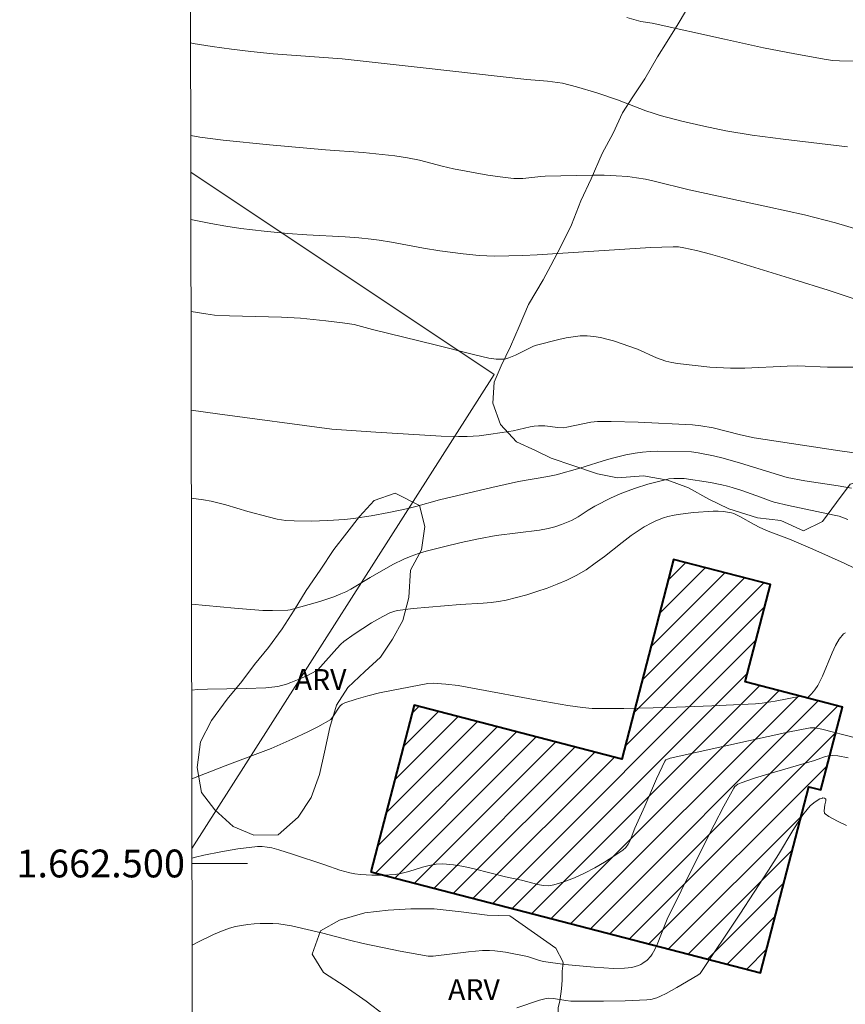
# Model space of a CAD drawing. Units: metres. Extents: x 281199 to 281714, y 1662146 to 1662710.
# Drawn here: x 281203 to 281262, y 1662490 to 1662561 of the extents above; entities that cross this region are included whole.
import ezdxf
from ezdxf.enums import TextEntityAlignment as Align

# ---------------------------------------------------------------- set-up
doc = ezdxf.new("R2010")
doc.units = ezdxf.units.M
doc.header["$MEASUREMENT"] = 0
for name, color, linetype, lineweight in [('Articulacao', 7, 'Continuous', 18), ('Cerca', 8, 'Cerca', 20), ('Coordenadas', 7, 'Continuous', 9), ('Edificacoes_Notaveis_Hatch', 8, 'Continuous', 9), ('Escola_Publica_Privada', 7, 'Continuous', 40), ('Malha_Coordenadas', 7, 'Continuous', 15)]:
    doc.layers.add(name, color=color, linetype=linetype, lineweight=lineweight)
for name, color, linetype, lineweight, true_color in [('Curvas_Intermediarias', 7, 'Continuous', 9, 0x783c14), ('Curvas_Mestras', 7, 'Continuous', 20, 0x783c14), ('Topon_Vegetacao', 7, 'Continuous', 9, 0x00ff33), ('Vegetacao', 7, 'Orla8', 9, 0x00ff33)]:
    doc.layers.add(name, color=color, linetype=linetype, lineweight=lineweight, true_color=true_color)
doc.styles.add('Arial', font='arial.ttf', dxfattribs={"height": 1.5})
doc.styles.get("Standard").update_dxf_attribs({"font": 'arial.ttf'})
doc.linetypes.add('Cerca', pattern='A,10,0,["X",Standard,S=1,R=0,X=0,Y=-0.5],0.1', length=10.1)
doc.linetypes.add('Orla8', pattern='A,6,-0.5,["V",Standard,S=1,R=0,X=-0.5,Y=-1],-0.5,6,-0.5,["V",Standard,S=1,R=0,X=-0.5,Y=-1],-0.5', length=14)

msp = doc.modelspace()

# ---------------------------------------------------------------- hatches: boundary and pattern name
at = {"layer": 'Edificacoes_Notaveis_Hatch'}
h = msp.add_hatch(dxfattribs=at)
h.set_pattern_fill('ANSI31', color=256, scale=10)
h.paths.add_polyline_path([(281227.773, 1662499.398), (281230.875, 1662511.369), (281245.803, 1662507.501), (281249.518, 1662521.838), (281256.47, 1662520.037), (281254.66, 1662513.052), (281261.644, 1662511.242), (281260.1, 1662505.285), (281259.223, 1662505.512), (281255.76, 1662492.146)])

# ---------------------------------------------------------------- linework, layer by layer
at = {"layer": 'Articulacao', "flags": 128}
msp.add_lwpolyline([(281697.161, 1662151.438), (281215.506, 1662150.625), (281214.559, 1662704.899), (281696.238, 1662705.712), (281697.185, 1662151.438)], dxfattribs=at)
at = {"layer": 'Cerca', "flags": 128}
msp.add_lwpolyline([(281214.907, 1662501.072), (281236.625, 1662535.138), (281214.824, 1662549.677)], dxfattribs=at)
at = {"layer": 'Curvas_Intermediarias', "flags": 128}
for points, elevation in [([(281246.164, 1662560.789), (281247.166, 1662560.499), (281247.98, 1662560.36), (281253.162, 1662559.21), (281255.983, 1662558.608), (281258.223, 1662558.157), (281260.471, 1662557.756), (281260.945, 1662557.695), (281261.423, 1662557.662), (281262.717, 1662557.642)], 39), ([(281262.009, 1662551.489), (281257.381, 1662552.029), (281255.163, 1662552.329), (281253.265, 1662552.644), (281251.684, 1662552.961), (281250.113, 1662553.326), (281248.556, 1662553.737), (281248.036, 1662553.897), (281247.522, 1662554.077), (281245.486, 1662554.869), (281243.999, 1662555.367), (281242.529, 1662555.808), (281241.538, 1662556.048), (281241.177, 1662556.114), (281240.445, 1662556.197), (281238.97, 1662556.313), (281231.516, 1662557.163), (281225.699, 1662557.806), (281220.746, 1662558.177), (281219.129, 1662558.332), (281217.748, 1662558.496), (281216.369, 1662558.686), (281214.998, 1662558.912), (281214.808, 1662558.949)], 38), ([(281262.928, 1662545.489), (281261.146, 1662546.019), (281258.908, 1662546.595), (281256.279, 1662547.182), (281250.634, 1662548.395), (281248.118, 1662549.016), (281247.488, 1662549.155), (281246.854, 1662549.269), (281246.217, 1662549.35), (281245.377, 1662549.41), (281244.533, 1662549.439), (281243.686, 1662549.444), (281240.293, 1662549.367), (281239.97, 1662549.352), (281238.676, 1662549.219), (281238.353, 1662549.206), (281238.032, 1662549.218), (281237.412, 1662549.279), (281236.172, 1662549.454), (281233.704, 1662549.911), (281232.886, 1662550.1), (281231.258, 1662550.526), (281230.395, 1662550.691), (281229.486, 1662550.828), (281228.572, 1662550.941), (281227.208, 1662551.081), (281224.51, 1662551.267), (281220.472, 1662551.621), (281217.16, 1662551.964), (281215.468, 1662552.191), (281214.82, 1662552.312)], 37), ([(281262.987, 1662540.41), (281260.632, 1662541.188), (281258.165, 1662541.962), (281253.171, 1662543.484), (281252.17, 1662543.771), (281251.161, 1662544.03), (281250.258, 1662544.231), (281249.877, 1662544.291), (281249.495, 1662544.311), (281247.857, 1662544.252), (281239.703, 1662543.737), (281238.691, 1662543.685), (281237.678, 1662543.65), (281236.667, 1662543.638), (281236.101, 1662543.65), (281235.535, 1662543.681), (281234.404, 1662543.789), (281232.714, 1662544.011), (281231.554, 1662544.202), (281229.243, 1662544.648), (281228.37, 1662544.789), (281227.782, 1662544.862), (281226.898, 1662544.944), (281225.915, 1662545.014), (281223.162, 1662545.164), (281221.787, 1662545.26), (281220.105, 1662545.42), (281218.428, 1662545.623), (281217.336, 1662545.786), (281216.271, 1662545.977), (281214.83, 1662546.255)], 36), ([(281263.365, 1662529.377), (281261.452, 1662529.651), (281255.297, 1662530.58), (281254.333, 1662530.784), (281252.361, 1662531.29), (281251.482, 1662531.448), (281250.871, 1662531.517), (281246.974, 1662531.707), (281245.026, 1662531.753), (281244.054, 1662531.755), (281243.575, 1662531.711), (281241.845, 1662531.346), (281241.572, 1662531.308), (281241.204, 1662531.311), (281240.274, 1662531.436), (281240.042, 1662531.453), (281239.811, 1662531.449), (281239.505, 1662531.415), (281239.2, 1662531.362), (281237.981, 1662531.085), (281237.674, 1662531.031), (281236.393, 1662530.836), (281235.536, 1662530.731), (281234.678, 1662530.675), (281234.06, 1662530.669), (281232.823, 1662530.701), (281228.127, 1662530.976), (281224.948, 1662531.214), (281216.754, 1662532.3), (281214.853, 1662532.575)], 34), ([(281214.864, 1662526.24), (281215.749, 1662526.131), (281216.283, 1662526.031), (281217.339, 1662525.76), (281218.915, 1662525.292), (281220.389, 1662524.893), (281221.022, 1662524.74), (281221.342, 1662524.685), (281221.663, 1662524.651), (281222.261, 1662524.618), (281223.465, 1662524.597), (281224.671, 1662524.631), (281225.872, 1662524.72), (281226.511, 1662524.791), (281227.787, 1662524.985), (281229.057, 1662525.224), (281230.322, 1662525.483), (281231.004, 1662525.649), (281232.696, 1662526.127), (281236.446, 1662527.023), (281238.371, 1662527.44), (281240.481, 1662527.795), (281241.078, 1662527.917), (281242.784, 1662528.412), (281244.759, 1662529.017), (281245.42, 1662529.2), (281246.084, 1662529.36), (281246.754, 1662529.489), (281247.288, 1662529.558), (281247.828, 1662529.597), (281248.371, 1662529.614), (281250.797, 1662529.577), (281251.288, 1662529.502), (281252.371, 1662529.29), (281253.085, 1662529.116), (281254.313, 1662528.761), (281257.67, 1662527.724), (281258.942, 1662527.486), (281261.337, 1662527.14), (281262.286, 1662526.962)], 33), ([(281214.877, 1662518.64), (281217.977, 1662518.343), (281220.006, 1662518.177), (281220.707, 1662518.165), (281221.801, 1662518.201), (281221.959, 1662518.22), (281224.086, 1662518.826), (281225.108, 1662519.165), (281225.607, 1662519.361), (281225.971, 1662519.527), (281226.326, 1662519.713), (281227.708, 1662520.55), (281229.341, 1662521.487), (281230.127, 1662521.867), (281230.653, 1662522.081), (281231.188, 1662522.272), (281231.73, 1662522.435), (281232.982, 1662522.76), (281234.241, 1662523.058), (281235.508, 1662523.327), (281236.762, 1662523.553), (281239.883, 1662523.955), (281240.5, 1662524.065), (281240.99, 1662524.186), (281241.472, 1662524.346), (281242.169, 1662524.645), (281242.663, 1662524.916), (281243.377, 1662525.378), (281243.864, 1662525.668), (281245.022, 1662526.268), (281245.616, 1662526.536), (281245.918, 1662526.656), (281246.788, 1662526.964), (281247.671, 1662527.243), (281249.008, 1662527.597), (281249.178, 1662527.629), (281249.526, 1662527.659), (281250.27, 1662527.663), (281252.16, 1662527.359), (281252.976, 1662527.203), (281253.381, 1662527.109), (281253.727, 1662527.016), (281254.411, 1662526.8), (281255.768, 1662526.323), (281256.455, 1662526.046), (281256.737, 1662525.957), (281257.761, 1662525.72), (281261.062, 1662525.035), (281261.419, 1662524.946), (281262.038, 1662524.711)], 32), ([(281263.905, 1662520.557), (281261.766, 1662521.582), (281259.53, 1662522.572), (281257.845, 1662523.297), (281256.316, 1662523.882), (281255.714, 1662524.135), (281255.298, 1662524.348), (281254.281, 1662524.931), (281253.846, 1662525.138), (281253.664, 1662525.19), (281253.106, 1662525.284), (281252.728, 1662525.319), (281252.352, 1662525.318), (281250.944, 1662525.22), (281250.009, 1662525.107), (281249.548, 1662525.027), (281249.094, 1662524.926), (281248.801, 1662524.842), (281248.228, 1662524.619), (281247.948, 1662524.485), (281247.406, 1662524.183), (281246.476, 1662523.561), (281245.825, 1662523.069), (281244.541, 1662522.054), (281243.89, 1662521.564), (281243.221, 1662521.107), (281242.526, 1662520.701), (281241.846, 1662520.365), (281241.145, 1662520.06), (281240.428, 1662519.784), (281239.699, 1662519.535), (281238.963, 1662519.31), (281238.223, 1662519.105), (281237.484, 1662518.919), (281236.944, 1662518.811), (281236.397, 1662518.738), (281235.844, 1662518.69), (281234.172, 1662518.602), (281230.794, 1662518.323), (281229.679, 1662518.169), (281229.494, 1662518.128), (281229.134, 1662518.003), (281228.615, 1662517.747), (281227.812, 1662517.28), (281226.573, 1662516.47), (281225.821, 1662515.937), (281225.612, 1662515.758), (281225.31, 1662515.451), (281224.146, 1662514.126), (281223.949, 1662513.918), (281223.839, 1662513.83), (281223.2, 1662513.507), (281222.609, 1662513.234), (281222.008, 1662512.991), (281221.704, 1662512.885), (281221.073, 1662512.726), (281220.641, 1662512.661), (281220.207, 1662512.623), (281218.813, 1662512.573), (281216.019, 1662512.53), (281215.323, 1662512.492), (281214.888, 1662512.452)], 31), ([(281214.908, 1662500.377), (281215.156, 1662500.45), (281215.757, 1662500.602), (281216.978, 1662500.849), (281218.21, 1662501.041), (281219.614, 1662501.214), (281219.96, 1662501.217), (281220.305, 1662501.183), (281220.643, 1662501.116), (281221.142, 1662500.981), (281222.133, 1662500.675), (281224.462, 1662499.904), (281225.525, 1662499.531), (281226.241, 1662499.328), (281226.603, 1662499.259), (281227.013, 1662499.207), (281227.843, 1662499.15), (281228.679, 1662499.154), (281229.507, 1662499.217), (281230.001, 1662499.301), (281230.492, 1662499.429), (281231.471, 1662499.729), (281231.959, 1662499.857), (281232.448, 1662499.943), (281232.938, 1662499.964), (281233.689, 1662499.902), (281234.439, 1662499.781), (281235.19, 1662499.619), (281237.445, 1662499.053), (281238.586, 1662498.803), (281239.765, 1662498.48), (281240.153, 1662498.415), (281240.532, 1662498.402), (281240.901, 1662498.458), (281241.64, 1662498.688), (281242.383, 1662498.973), (281243.122, 1662499.307), (281243.848, 1662499.68), (281244.553, 1662500.087), (281245.23, 1662500.517), (281245.869, 1662500.964), (281246.08, 1662501.159), (281246.252, 1662501.396), (281246.394, 1662501.663), (281246.741, 1662502.54), (281247.442, 1662504.121), (281248.284, 1662506.084), (281248.884, 1662507.356), (281248.963, 1662507.445), (281249.077, 1662507.503), (281249.266, 1662507.556), (281253.493, 1662508.512), (281257.731, 1662509.428), (281259.316, 1662509.75), (281259.664, 1662509.743), (281260.156, 1662509.642), (281262.588, 1662509.034)], 29), ([(281214.919, 1662494.133), (281215.334, 1662494.348), (281216.461, 1662494.898), (281217.035, 1662495.138), (281217.618, 1662495.343), (281218.043, 1662495.462), (281218.479, 1662495.555), (281218.923, 1662495.625), (281219.371, 1662495.672), (281219.821, 1662495.699), (281220.711, 1662495.698), (281221.16, 1662495.663), (281221.608, 1662495.601), (281222.056, 1662495.517), (281224.32, 1662494.987), (281226.237, 1662494.49), (281227.2, 1662494.26), (281229.866, 1662493.699), (281231.872, 1662493.347), (281231.997, 1662493.336), (281232.249, 1662493.348), (281234.775, 1662493.658), (281235.28, 1662493.708), (281235.785, 1662493.74), (281236.289, 1662493.748), (281236.672, 1662493.729), (281237.437, 1662493.629), (281239.015, 1662493.323), (281239.884, 1662493.024), (281240.165, 1662492.949), (281241.7, 1662492.753), (281243.796, 1662492.544), (281245.192, 1662492.461), (281245.982, 1662492.471), (281246.503, 1662492.537), (281246.754, 1662492.594), (281246.993, 1662492.67), (281247.156, 1662492.741), (281247.316, 1662492.831), (281247.615, 1662493.06), (281247.869, 1662493.335), (281247.972, 1662493.483), (281248.16, 1662493.817), (281248.323, 1662494.168), (281248.898, 1662495.634), (281249.06, 1662495.991), (281251.057, 1662500.073), (281252.418, 1662502.777), (281253.12, 1662504.109), (281253.841, 1662505.422), (281253.915, 1662505.526), (281254.009, 1662505.614), (281254.119, 1662505.688), (281254.366, 1662505.805), (281255.328, 1662506.129), (281256.758, 1662506.563), (281259.634, 1662507.398), (281260.357, 1662507.657), (281260.651, 1662507.727), (281260.915, 1662507.75), (281261.318, 1662507.732), (281262.058, 1662507.585)], 28), ([(281238.263, 1662489.62), (281239.876, 1662490.179), (281240.365, 1662490.312), (281240.533, 1662490.32), (281240.874, 1662490.289), (281241.779, 1662490.147), (281242.142, 1662490.118), (281244.477, 1662490.108), (281246.034, 1662490.135), (281247.585, 1662490.199), (281247.879, 1662490.235), (281248.309, 1662490.355), (281248.582, 1662490.47), (281248.973, 1662490.665), (281249.744, 1662491.083), (281251.261, 1662491.971), (281251.42, 1662492.104), (281254.268, 1662496.355), (281256.338, 1662499.513), (281257.044, 1662500.648), (281258.079, 1662502.365), (281258.796, 1662503.489), (281259.103, 1662503.888), (281259.334, 1662504.132), (281259.579, 1662504.358), (281259.832, 1662504.537), (281260.017, 1662504.633), (281260.202, 1662504.703), (281260.239, 1662504.71), (281260.366, 1662504.691), (281260.431, 1662504.652), (281260.446, 1662504.626), (281260.45, 1662504.503), (281260.382, 1662504.207), (281260.332, 1662503.773), (281260.36, 1662503.618), (281260.406, 1662503.563), (281260.676, 1662503.376), (281261.279, 1662503.035), (281261.931, 1662502.734)], 27)]:
    msp.add_lwpolyline(points, dxfattribs=dict(at, elevation=elevation))
at = {"layer": 'Curvas_Mestras', "flags": 128}
for points, elevation in [([(281262.846, 1662535.648), (281260.576, 1662535.658), (281258.445, 1662535.757), (281257.679, 1662535.737), (281254.629, 1662535.594), (281253.61, 1662535.577), (281252.126, 1662535.662), (281249.803, 1662535.923), (281249.382, 1662535.996), (281248.967, 1662536.091), (281248.617, 1662536.199), (281248.275, 1662536.334), (281246.926, 1662536.949), (281245.192, 1662537.537), (281244.724, 1662537.675), (281244.255, 1662537.79), (281243.784, 1662537.871), (281243.314, 1662537.91), (281242.808, 1662537.899), (281242.299, 1662537.845), (281241.789, 1662537.758), (281241.279, 1662537.647), (281239.655, 1662537.249), (281239.454, 1662537.164), (281238.15, 1662536.52), (281237.688, 1662536.331), (281237.451, 1662536.264), (281237.286, 1662536.234), (281237.115, 1662536.22), (281236.767, 1662536.231), (281236.25, 1662536.309), (281235.144, 1662536.557), (281232.39, 1662537.271), (281227.876, 1662538.358), (281226.553, 1662538.719), (281225.728, 1662538.845), (281224.522, 1662538.997), (281222.705, 1662539.173), (281221.35, 1662539.254), (281217.598, 1662539.333), (281216.536, 1662539.396), (281215.913, 1662539.479), (281214.841, 1662539.657)], 35), ([(281214.899, 1662506.07), (281214.902, 1662506.071), (281217.293, 1662507.016), (281219.654, 1662507.898), (281220.591, 1662508.268), (281222.116, 1662508.923), (281223.244, 1662509.449), (281223.947, 1662509.813), (281224.88, 1662510.343), (281225.081, 1662510.597), (281225.432, 1662511.156), (281225.563, 1662511.32), (281225.712, 1662511.454), (281225.887, 1662511.547), (281226.699, 1662511.816), (281227.535, 1662512.047), (281228.391, 1662512.25), (281229.257, 1662512.432), (281231.863, 1662512.935), (281232.23, 1662512.963), (281233.161, 1662512.891), (281234.027, 1662512.786), (281235.34, 1662512.558), (281239.723, 1662511.737), (281241.919, 1662511.357), (281242.961, 1662511.209), (281243.661, 1662511.144), (281244.011, 1662511.128), (281245.938, 1662511.143), (281249.095, 1662511.207), (281252.251, 1662511.316), (281253.828, 1662511.39), (281255.402, 1662511.48), (281255.871, 1662511.521), (281256.803, 1662511.663), (281258.662, 1662512.01), (281258.793, 1662511.991), (281259.005, 1662511.929), (281259.131, 1662511.923), (281259.183, 1662511.947), (281259.31, 1662512.057), (281259.433, 1662512.183), (281259.663, 1662512.474), (281259.869, 1662512.791), (281260.219, 1662513.468), (281260.902, 1662515.14), (281261.142, 1662515.658), (281261.409, 1662516.116), (281261.717, 1662516.49), (281261.866, 1662516.566)], 30)]:
    msp.add_lwpolyline(points, dxfattribs=dict(at, elevation=elevation))
at = {"layer": 'Escola_Publica_Privada', "flags": 128}
msp.add_lwpolyline([(281227.773, 1662499.398), (281255.76, 1662492.146), (281259.223, 1662505.512), (281260.1, 1662505.285), (281261.644, 1662511.242), (281254.66, 1662513.052), (281256.47, 1662520.037), (281249.518, 1662521.838), (281245.803, 1662507.501), (281230.875, 1662511.369), (281227.773, 1662499.398)], close=True, dxfattribs=at)
at = {"layer": 'Malha_Coordenadas', "flags": 128}
msp.add_lwpolyline([(281214.909, 1662500), (281218.909, 1662500)], dxfattribs=at)
at = {"layer": 'Vegetacao', "flags": 128}
msp.add_lwpolyline([(281696.258, 1662693.291), (281695.857, 1662692.994), (281694.614, 1662692.098), (281693.243, 1662691.828), (281691.811, 1662691.355), (281689.257, 1662690.584), (281687.639, 1662689.89), (281686.023, 1662688.808), (281684.782, 1662687.719), (281683.668, 1662686.261), (281681.941, 1662682.905), (281681.389, 1662681.403), (281681.087, 1662679.809), (281681.034, 1662678.252), (281681.233, 1662676.476), (281681.492, 1662674.966), (281681.877, 1662673.282), (281682.074, 1662671.698), (281682.396, 1662670.005), (281682.281, 1662668.374), (281681.856, 1662666.633), (281681.178, 1662665.241), (281680.251, 1662663.682), (281679.325, 1662662.124), (281678.334, 1662660.942), (281677.219, 1662659.549), (281676.04, 1662658.533), (281674.796, 1662657.96), (281673.174, 1662657.91), (281672.672, 1662658.35), (281670.856, 1662659.304), (281670.04, 1662660.149), (281669.158, 1662661.436), (281667.963, 1662662.87), (281667.332, 1662664.066), (281666.2, 1662665.444), (281665.256, 1662666.722), (281664.748, 1662668.13), (281664.675, 1662669.796), (281664.787, 1662671.942), (281665.15, 1662673.803), (281665.514, 1662675.471), (281665.879, 1662677.01), (281665.493, 1662678.759), (281663.991, 1662679.436), (281662.31, 1662678.861), (281660.88, 1662678.066), (281659.95, 1662677.152), (281659.272, 1662675.696), (281658.968, 1662674.424), (281658.417, 1662672.793), (281657.363, 1662671.602), (281656.307, 1662670.863), (281654.563, 1662670.408), (281652.689, 1662670.578), (281651.253, 1662670.75), (281649.131, 1662670.818), (281647.51, 1662670.575), (281645.58, 1662669.962), (281643.719, 1662668.07), (281643.48, 1662666.421), (281643.616, 1662664.571), (281644, 1662663.08), (281644.509, 1662661.479), (281645.019, 1662659.813), (281645.216, 1662658.229), (281645.351, 1662656.508), (281645.548, 1662655.053), (281645.807, 1662653.544), (281646.066, 1662651.969), (281646.512, 1662650.488), (281647.145, 1662648.97), (281647.778, 1662647.645), (281648.101, 1662645.887), (281648.299, 1662644.046), (281648.247, 1662642.425), (281648.069, 1662640.979), (281648.452, 1662639.488), (281649.397, 1662638.081), (281650.959, 1662637.735), (281652.328, 1662638.457), (281653.506, 1662639.601), (281654.371, 1662640.957), (281655.236, 1662642.442), (281656.226, 1662643.752), (281658.335, 1662645.746), (281659.451, 1662646.946), (281660.442, 1662648.191), (281661.306, 1662649.741), (281662.358, 1662651.124), (281663.35, 1662652.177), (281664.907, 1662652.668), (281666.592, 1662652.663), (281667.782, 1662651.939), (281668.788, 1662650.67), (281669.546, 1662649.3), (281669.805, 1662647.726), (281670.003, 1662646.013), (281670.075, 1662644.476), (281669.958, 1662643.103), (281669.531, 1662641.62), (281669.043, 1662639.804), (281668.062, 1662637.012), (281667.324, 1662635.223), (281666.586, 1662633.564), (281665.286, 1662631.885), (281663.921, 1662630.583), (281662.806, 1662629.319), (281661.943, 1662627.576), (281661.579, 1662625.909), (281661.589, 1662624.233), (281661.85, 1662622.465), (281661.984, 1662620.937), (281662.431, 1662619.391), (281662.814, 1662617.9), (281663.199, 1662616.216), (281663.584, 1662614.531), (281663.844, 1662612.893), (281663.666, 1662611.382), (281662.989, 1662609.861), (281662.188, 1662608.321), (281659.958, 1662605.664), (281658.592, 1662604.491), (281657.102, 1662603.235), (281655.674, 1662602.053), (281654.313, 1662600.235), (281653.635, 1662598.843), (281653.021, 1662597.331), (281652.53, 1662595.903), (281652.042, 1662594.152), (281651.615, 1662592.539), (281651.063, 1662591.037), (281649.129, 1662591.005), (281647.13, 1662591.286), (281645.444, 1662591.484), (281643.945, 1662591.646), (281642.506, 1662592.334), (281640.815, 1662593.37), (281639.314, 1662593.855), (281637.567, 1662593.786), (281636.514, 1662592.531), (281635.901, 1662590.826), (281635.6, 1662588.974), (281635.549, 1662587.16), (281635.624, 1662585.107), (281636.072, 1662583.367), (281636.83, 1662581.803), (281637.525, 1662580.424), (281638.657, 1662579.045), (281639.973, 1662578.146), (281641.786, 1662577.579), (281643.226, 1662576.892), (281644.17, 1662575.679), (281644.989, 1662574.318), (281645.688, 1662572.293), (281646.072, 1662570.867), (281646.269, 1662569.155), (281645.841, 1662567.8), (281644.724, 1662566.793), (281643.294, 1662565.998), (281641.615, 1662565.036), (281640.183, 1662564.563), (281638.502, 1662563.924), (281636.759, 1662563.211), (281635.14, 1662562.645), (281633.583, 1662562.153), (281632.027, 1662561.468), (281630.662, 1662560.295), (281629.922, 1662558.894), (281629.432, 1662557.336), (281629.068, 1662555.668), (281628.953, 1662554.103), (281628.902, 1662552.353), (281628.911, 1662550.87), (281628.606, 1662549.663), (281628.054, 1662548.161), (281627.689, 1662546.622), (281627.385, 1662545.351), (281626.097, 1662541.802), (281625.609, 1662539.987), (281625.245, 1662538.319), (281624.757, 1662536.439), (281624.455, 1662534.845), (281624.154, 1662533.123), (281623.73, 1662531.059), (281623.428, 1662529.465), (281623.129, 1662527.291), (281622.954, 1662525.458), (281622.903, 1662523.579), (281622.851, 1662521.958), (281622.673, 1662520.448), (281622.246, 1662518.835), (281621.822, 1662516.836), (281621.583, 1662515.122), (281621.218, 1662513.519), (281620.916, 1662511.925), (281620.553, 1662510.064), (281620.003, 1662508.304), (281619.327, 1662506.654), (281618.588, 1662504.995), (281617.911, 1662503.538), (281617.047, 1662501.924), (281616.245, 1662500.513), (281614.689, 1662499.893), (281613.002, 1662500.156), (281611.436, 1662501.082), (281610.243, 1662502.258), (281609.359, 1662503.932), (281608.913, 1662505.413), (281608.84, 1662507.08), (281609.081, 1662508.6), (281609.509, 1662509.89), (281609.999, 1662511.383), (281610.551, 1662513.015), (281611.165, 1662514.526), (281611.718, 1662516.029), (281612.081, 1662517.761), (281612.321, 1662519.41), (281612.496, 1662521.243), (281612.484, 1662523.177), (281612.536, 1662524.927), (281612.896, 1662527.239), (281613.136, 1662528.823), (281613.376, 1662530.343), (281613.552, 1662532.112), (281613.854, 1662533.641), (281614.217, 1662535.502), (281614.455, 1662537.474), (281614.258, 1662539.057), (281613.686, 1662540.584), (281612.805, 1662541.807), (281611.244, 1662541.96), (281608.439, 1662541.539), (281606.381, 1662541.359), (281604.446, 1662541.391), (281602.821, 1662541.792), (281601.816, 1662542.932), (281601.307, 1662544.469), (281601.484, 1662546.044), (281601.975, 1662547.472), (281602.651, 1662548.993), (281603.641, 1662550.432), (281604.631, 1662551.807), (281605.806, 1662553.467), (281606.796, 1662554.777), (281608.038, 1662555.802), (281609.217, 1662556.947), (281610.396, 1662557.963), (281611.886, 1662559.154), (281613.688, 1662560.393), (281615.74, 1662561.604), (281617.729, 1662562.806), (281619.469, 1662563.97), (281620.649, 1662564.857), (281621.952, 1662566.021), (281623.189, 1662567.819), (281623.679, 1662569.312), (281623.294, 1662571.061), (281621.542, 1662571.83), (281619.669, 1662571.936), (281618.176, 1662571.196), (281616.497, 1662570.234), (281615.131, 1662569.191), (281613.766, 1662567.889), (281612.276, 1662566.633), (281610.973, 1662565.405), (281609.857, 1662564.27), (281608.618, 1662562.922), (281607.251, 1662561.878), (281605.508, 1662561.294), (281603.948, 1662561.189), (281601.828, 1662561), (281599.894, 1662560.967), (281598.271, 1662561.046), (281596.585, 1662561.116), (281593.588, 1662561.505), (281591.774, 1662562.136), (281589.646, 1662563.171), (281588.083, 1662563.711), (281586.706, 1662564.343), (281585.022, 1662564.219), (281582.899, 1662564.352), (281580.9, 1662564.762), (281578.214, 1662565.133), (281576.341, 1662565.304), (281574.843, 1662565.401), (281572.284, 1662565.533), (281570.474, 1662565.52), (281568.789, 1662565.59), (281567.103, 1662565.788), (281565.166, 1662566.207), (281563.166, 1662566.681), (281561.042, 1662567.072), (281558.668, 1662567.49), (281556.731, 1662567.909), (281555.106, 1662568.375), (281553.48, 1662568.969), (281551.792, 1662569.426), (281549.98, 1662569.735), (281547.734, 1662569.72), (281545.488, 1662569.576), (281543.43, 1662569.461), (281541.87, 1662569.42), (281540.186, 1662569.361), (281538.189, 1662569.384), (281536.255, 1662569.287), (281534.758, 1662569.127), (281533.199, 1662569.022), (281531.451, 1662569.082), (281529.143, 1662568.994), (281525.717, 1662568.028), (281524.349, 1662567.242), (281522.485, 1662565.93), (281521.369, 1662564.73), (281520.255, 1662563.208), (281519.642, 1662561.567), (281519.401, 1662560.112), (281518.785, 1662558.793), (281517.984, 1662557.254), (281516.994, 1662555.879), (281515.566, 1662554.697), (281514.072, 1662554.086), (281512.392, 1662553.382), (281510.897, 1662552.835), (281509.468, 1662551.846), (281508.417, 1662550.269), (281508.678, 1662548.501), (281510.119, 1662547.492), (281511.68, 1662547.403), (281513.112, 1662547.941), (281514.478, 1662548.985), (281515.783, 1662549.89), (281517.21, 1662551.137), (281518.452, 1662552.162), (281519.881, 1662553.215), (281521.123, 1662554.176), (281522.489, 1662555.22), (281523.542, 1662556.539), (281524.156, 1662558.18), (281524.583, 1662559.664), (281525.574, 1662560.845), (281527.194, 1662561.217), (281528.879, 1662561.212), (281530.628, 1662560.958), (281532.128, 1662560.538), (281533.754, 1662560.008), (281535.255, 1662559.459), (281536.758, 1662558.588), (281538.012, 1662557.615), (281539.204, 1662556.632), (281540.335, 1662555.447), (281541.403, 1662554.252), (281542.656, 1662553.408), (281544.092, 1662553.237), (281545.717, 1662552.835), (281547.592, 1662552.471), (281549.341, 1662552.153), (281550.84, 1662551.862), (281552.525, 1662551.857), (281554.334, 1662552.064), (281555.956, 1662552.049), (281557.705, 1662551.86), (281558.956, 1662551.338), (281559.776, 1662549.848), (281560.535, 1662548.22), (281560.983, 1662546.416), (281561.494, 1662544.493), (281561.567, 1662542.826), (281561.146, 1662540.247), (281560.406, 1662538.974), (281559.227, 1662537.894), (281557.985, 1662536.869), (281556.496, 1662535.548), (281555.693, 1662534.138), (281555.264, 1662532.976), (281554.837, 1662531.299), (281554.473, 1662529.696), (281554.043, 1662528.535), (281553.429, 1662527.023), (281553.064, 1662525.42), (281552.573, 1662524.056), (281552.207, 1662522.71), (281551.782, 1662520.904), (281551.979, 1662519.321), (281551.677, 1662517.662), (281551.563, 1662515.968), (281551.199, 1662514.365), (281550.145, 1662513.239), (281548.715, 1662512.379), (281547.41, 1662511.538), (281545.917, 1662510.733), (281544.488, 1662509.808), (281543.062, 1662508.304), (281542.697, 1662506.765), (281542.894, 1662505.182), (281543.9, 1662503.913), (281547.279, 1662502.485), (281549.217, 1662501.808), (281551.158, 1662500.873), (281552.725, 1662499.754), (281554.352, 1662498.966), (281555.979, 1662498.306), (281557.542, 1662497.767), (281559.418, 1662497.21), (281560.98, 1662496.863), (281562.793, 1662496.232), (281564.109, 1662495.462), (281565.488, 1662494.379), (281567.054, 1662493.517), (281569.056, 1662492.656), (281571.244, 1662491.952), (281573.119, 1662491.459), (281574.809, 1662490.681), (281576.562, 1662489.782), (281578.318, 1662488.368), (281580.135, 1662487.222), (281581.7, 1662486.36), (281583.015, 1662485.589), (281584.64, 1662485.252), (281586.451, 1662485.008), (281588.197, 1662485.27), (281589.626, 1662486.194), (281591.118, 1662487.064), (281592.983, 1662488.182), (281594.474, 1662489.309), (281596.026, 1662490.575), (281597.828, 1662491.878), (281599.256, 1662493.06), (281600.559, 1662494.223), (281602.732, 1662495.969), (281604.659, 1662497.161), (281606.526, 1662497.893), (281608.023, 1662498.053), (281610.021, 1662497.837), (281612.271, 1662497.336), (281613.899, 1662496.484), (281614.843, 1662495.141), (281614.978, 1662493.549), (281614.862, 1662492.047), (281614.498, 1662490.38), (281613.885, 1662488.674), (281613.394, 1662487.246), (281612.781, 1662485.476), (281612.168, 1662483.707), (281611.68, 1662482.02), (281611.127, 1662480.582), (281610.45, 1662479.126), (281609.523, 1662477.632), (281608.407, 1662476.496), (281606.73, 1662475.277), (281605.11, 1662474.776), (281603.55, 1662474.735), (281601.928, 1662474.685), (281600.307, 1662474.442), (281598.877, 1662473.646), (281597.95, 1662472.152), (281597.398, 1662470.715), (281596.281, 1662469.708), (281594.536, 1662469.317), (281592.662, 1662469.617), (281591.163, 1662469.908), (281589.539, 1662470.116), (281587.725, 1662470.747), (281586.037, 1662471.332), (281584.536, 1662471.816), (281582.54, 1662471.646), (281580.483, 1662471.337), (281578.925, 1662470.974), (281575.691, 1662469.198), (281574.515, 1662467.667), (281573.778, 1662465.879), (281573.725, 1662464.258), (281573.923, 1662462.545), (281574.432, 1662461.009), (281575.128, 1662459.5), (281575.824, 1662457.991), (281576.769, 1662456.52), (281578.15, 1662455.115), (281579.839, 1662454.465), (281581.651, 1662454.092), (281583.522, 1662454.372), (281585.267, 1662454.634), (281587.45, 1662454.897), (281589.259, 1662454.975), (281591.133, 1662454.547), (281592.697, 1662453.943), (281594.138, 1662453.063), (281595.58, 1662451.989), (281596.961, 1662450.583), (281597.845, 1662448.973), (281598.667, 1662447.226), (281599.301, 1662445.643), (281599.998, 1662443.941), (281599.884, 1662442.247), (281598.832, 1662440.734), (281597.653, 1662439.718), (281593.921, 1662437.867), (281592.362, 1662437.569), (281590.116, 1662437.49), (281588.43, 1662437.817), (281586.988, 1662438.762), (281585.423, 1662439.624), (281583.738, 1662439.694), (281582.116, 1662439.58), (281580.186, 1662438.903), (281578.568, 1662438.144), (281576.888, 1662437.44), (281575.206, 1662436.994), (281573.645, 1662437.082), (281572.327, 1662438.239), (281572.006, 1662439.74), (281572.058, 1662441.36), (281572.609, 1662443.056), (281573.285, 1662444.835), (281573.899, 1662446.347), (281574.138, 1662448.06), (281573.07, 1662449.319), (281570.823, 1662449.369), (281569.455, 1662448.519), (281568.217, 1662446.978), (281567.414, 1662445.696), (281566.801, 1662443.926), (281566.691, 1662441.523), (281567.076, 1662439.774), (281567.771, 1662438.394), (281569.039, 1662435.229), (281569.174, 1662433.508), (281568.872, 1662431.978), (281568.758, 1662430.283), (281568.645, 1662428.266), (281568.594, 1662426.452), (281568.356, 1662424.61), (281568.182, 1662422.519), (281568.07, 1662420.438), (281567.895, 1662418.411), (281567.782, 1662416.523), (281567.606, 1662414.819), (281567.494, 1662412.802), (281567.38, 1662411.043), (281567.14, 1662409.523), (281566.714, 1662407.652), (281566.226, 1662405.902), (281565.613, 1662404.196), (281565.5, 1662402.244), (281565.884, 1662400.624), (281567.636, 1662399.984), (281569.51, 1662399.555), (281571.131, 1662399.928), (281572.686, 1662400.677), (281573.8, 1662402.07), (281574.291, 1662403.499), (281574.28, 1662405.175), (281573.585, 1662406.619), (281572.579, 1662407.823), (281571.572, 1662409.22), (281571.124, 1662411.024), (281571.239, 1662412.654), (281571.604, 1662414.129), (281572.344, 1662415.466), (281573.083, 1662417.061), (281573.697, 1662418.637), (281573.874, 1662420.341), (281574.176, 1662421.935), (281574.979, 1662423.217), (281576.348, 1662423.938), (281577.971, 1662423.859), (281578.79, 1662422.498), (281579.549, 1662420.935), (281580.242, 1662419.877), (281581.124, 1662418.461), (281581.633, 1662416.925), (281582.141, 1662415.452), (281582.525, 1662413.961), (281583.036, 1662412.103), (281583.795, 1662410.474), (281584.619, 1662408.404), (281584.816, 1662406.756), (281584.576, 1662405.301), (281583.904, 1662402.877), (281583.416, 1662401.191), (281583.051, 1662399.717), (281583.062, 1662397.912), (281584.254, 1662396.865), (281585.507, 1662396.021), (281586.64, 1662394.513), (281587.211, 1662392.921), (281587.597, 1662391.172), (281588.169, 1662389.387), (281588.429, 1662387.749), (281588.377, 1662386.128), (281587.638, 1662384.468), (281586.275, 1662382.973), (281584.72, 1662382.095), (281583.099, 1662381.852), (281581.168, 1662381.368), (281579.365, 1662380.259), (281578.248, 1662379.252), (281577.069, 1662378.236), (281575.579, 1662376.916), (281574.402, 1662375.642), (281573.35, 1662374.194), (281572.298, 1662372.746), (281570.867, 1662372.079), (281569.306, 1662372.297), (281567.926, 1662373.38), (281567.043, 1662374.925), (281566.596, 1662376.471), (281566.088, 1662378.008), (281565.266, 1662379.691), (281564.509, 1662380.997), (281561.564, 1662382.942), (281560.62, 1662384.22), (281559.984, 1662386.124), (281559.849, 1662387.846), (281560.087, 1662389.624), (281560.389, 1662391.282), (281560.691, 1662392.941), (281560.991, 1662394.792), (281561.354, 1662396.653), (281561.655, 1662398.441), (281560.648, 1662399.709), (281559.21, 1662400.203), (281557.461, 1662400.521), (281555.834, 1662401.18), (281554.212, 1662401.13), (281552.595, 1662400.307), (281551.478, 1662399.3), (281550.053, 1662397.602), (281549.062, 1662396.421), (281548.135, 1662395.056), (281546.958, 1662393.589), (281545.969, 1662392.15), (281544.731, 1662390.481), (281543.615, 1662389.41), (281542.373, 1662388.449), (281540.943, 1662387.46), (281539.512, 1662386.794), (281537.64, 1662386.771), (281535.954, 1662387.034), (281533.954, 1662387.572), (281531.257, 1662389.813), (281530.061, 1662391.375), (281528.99, 1662393.021), (281528.107, 1662394.566), (281527.597, 1662396.296), (281527.148, 1662398.229), (281526.265, 1662399.71), (281525.258, 1662401.171), (281523.881, 1662401.804), (281522.196, 1662401.744), (281520.45, 1662401.611), (281518.642, 1662401.404), (281516.647, 1662401.04), (281514.467, 1662400.391), (281512.848, 1662399.889), (281511.292, 1662399.14), (281509.862, 1662398.344), (281508.495, 1662397.429), (281507.253, 1662396.533), (281506.01, 1662395.637), (281503.96, 1662394.168), (281498.054, 1662390.571), (281495.939, 1662389.48), (281493.948, 1662388.536), (281492.454, 1662387.989), (281490.399, 1662387.358), (281488.78, 1662386.856), (281486.974, 1662386.263), (281485.043, 1662385.715), (281483.048, 1662385.286), (281480.056, 1662384.837), (281477.873, 1662384.574), (281475.629, 1662384.237), (281472.386, 1662383.944), (281466.337, 1662383.359), (281464.466, 1662383.142), (281462.72, 1662382.945), (281460.911, 1662382.802), (281458.979, 1662382.512), (281457.296, 1662382.195), (281455.613, 1662381.878), (281453.556, 1662381.44), (281451.872, 1662381.445), (281450.122, 1662381.828), (281448.496, 1662382.358), (281447.119, 1662383.055), (281445.364, 1662384.34), (281443.734, 1662385.579), (281442.229, 1662386.644), (281440.725, 1662387.773), (281439.842, 1662389.189), (281440.08, 1662391.096), (281440.943, 1662392.774), (281441.493, 1662394.727), (281441.535, 1662397.895), (281441.274, 1662399.727), (281440.765, 1662401.393), (281440.001, 1662403.73), (281439.429, 1662405.386), (281439.295, 1662406.915), (281439.532, 1662408.886), (281440.083, 1662410.582), (281440.885, 1662412.186), (281441.873, 1662413.883), (281442.737, 1662415.367), (281443.039, 1662416.897), (281442.778, 1662418.729), (281441.399, 1662419.748), (281439.781, 1662419.053), (281438.229, 1662417.788), (281435.132, 1662414.032), (281433.83, 1662412.676), (281432.154, 1662411.263), (281430.789, 1662410.09), (281428.857, 1662409.671), (281427.047, 1662409.657), (281425.856, 1662410.575), (281425.098, 1662412.075), (281424.4, 1662413.905), (281424.138, 1662415.866), (281424.003, 1662417.459), (281423.994, 1662419.006), (281424.484, 1662420.435), (281425.786, 1662421.792), (281427.09, 1662422.891), (281428.58, 1662424.082), (281430.257, 1662425.366), (281431.496, 1662426.842), (281431.734, 1662428.62), (281431.218, 1662431.382), (281429.589, 1662432.363), (281427.716, 1662432.534), (281426.158, 1662432.3), (281424.599, 1662432.13), (281423.036, 1662432.476), (281422.714, 1662434.17), (281422.891, 1662435.81), (281423.071, 1662436.998), (281423.623, 1662438.565), (281424.174, 1662440.132), (281425.097, 1662442.206), (281425.587, 1662443.699), (281426.951, 1662445.259), (281428.004, 1662446.385), (281430.371, 1662447.062), (281431.93, 1662447.232), (281433.923, 1662447.983), (281435.16, 1662449.717), (281435.646, 1662451.726), (281435.572, 1662453.65), (281435.372, 1662455.685), (281434.864, 1662457.157), (281433.732, 1662458.471), (281431.67, 1662459.065), (281430.171, 1662459.162), (281427.924, 1662459.341), (281426.237, 1662459.604), (281424.733, 1662460.604), (281423.912, 1662462.159), (281423.462, 1662464.285), (281423.639, 1662465.925), (281423.88, 1662467.445), (281424.175, 1662470.07), (281424.413, 1662472.041), (281424.277, 1662473.827), (281424.142, 1662475.485), (281424.002, 1662477.786), (281423.743, 1662479.361), (281423.297, 1662480.842), (281422.911, 1662482.655), (281423.087, 1662484.553), (281424.204, 1662485.559), (281425.698, 1662486.042), (281428.066, 1662486.526), (281429.999, 1662486.816), (281431.682, 1662487.198), (281432.86, 1662488.407), (281432.167, 1662489.4), (281431.1, 1662490.466), (281430.031, 1662491.66), (281428.591, 1662492.541), (281427.091, 1662492.896), (281425.467, 1662493.04), (281423.908, 1662492.935), (281422.101, 1662492.599), (281420.48, 1662492.291), (281418.923, 1662491.864), (281417.494, 1662490.875), (281416.378, 1662489.675), (281415.575, 1662488.329), (281414.647, 1662486.964), (281413.216, 1662486.362), (281411.595, 1662486.054), (281410.036, 1662485.949), (281408.476, 1662485.973), (281406.539, 1662486.327), (281405.47, 1662487.651), (281405.771, 1662489.438), (281406.136, 1662490.977), (281406.624, 1662492.728), (281406.927, 1662494.193), (281407.291, 1662495.925), (281407.837, 1662498.459), (281408.198, 1662500.513), (281408.063, 1662502.17), (281406.807, 1662503.401), (281405.369, 1662503.831), (281403.437, 1662503.54), (281401.818, 1662502.91), (281400.579, 1662501.563), (281399.776, 1662500.152), (281399.225, 1662498.456), (281399.299, 1662496.661), (281399.37, 1662495.188), (281399.382, 1662493.383), (281399.391, 1662491.836), (281399.214, 1662490.196), (281398.661, 1662488.758), (281397.421, 1662487.475), (281395.929, 1662486.67), (281394.311, 1662485.911), (281393.008, 1662484.812), (281391.769, 1662483.336), (281391.154, 1662481.889), (281391.352, 1662480.176), (281392.729, 1662479.415), (281394.167, 1662478.921), (281395.733, 1662478.06), (281396.428, 1662476.615), (281396.501, 1662474.949), (281396.449, 1662473.199), (281395.647, 1662471.724), (281394.782, 1662470.368), (281393.671, 1662468.459), (281392.993, 1662467.131), (281392.064, 1662465.895), (281390.697, 1662465.045), (281389.267, 1662464.249), (281387.585, 1662463.674), (281386.217, 1662463.017), (281384.914, 1662461.789), (281383.987, 1662460.295), (281383.374, 1662458.59), (281383.008, 1662457.116), (281382.706, 1662455.522), (281382.469, 1662453.551), (281382.354, 1662451.92), (281382.114, 1662450.4), (281381.249, 1662448.98), (281379.692, 1662448.617), (281378.131, 1662448.641), (281376.633, 1662448.803), (281375.01, 1662448.947), (281374.251, 1662450.446), (281374.866, 1662451.958), (281376.166, 1662453.572), (281376.97, 1662454.854), (281376.959, 1662456.53), (281376.264, 1662457.974), (281375.193, 1662459.491), (281372.067, 1662460.442), (281370.637, 1662459.711), (281369.522, 1662458.317), (281368.908, 1662456.806), (281368.606, 1662455.147), (281368.617, 1662453.342), (281368.752, 1662451.814), (281369.385, 1662450.296), (281370.018, 1662448.778), (281370.653, 1662447.131), (281371.099, 1662445.65), (281369.982, 1662444.643), (281368.236, 1662444.446), (281366.737, 1662444.672), (281365.113, 1662444.945), (281363.178, 1662445.041), (281361.679, 1662445.139), (281359.747, 1662444.785), (281358.251, 1662444.496), (281356.753, 1662444.593), (281355.192, 1662444.746), (281354.063, 1662445.738), (281353.928, 1662447.266), (281353.917, 1662449.136), (281353.969, 1662450.692), (281354.209, 1662452.341), (281354.511, 1662453.935), (281354.874, 1662455.796), (281355.235, 1662457.915), (281355.598, 1662459.776), (281355.898, 1662461.628), (281356.388, 1662463.185), (281356.875, 1662465.129), (281357.363, 1662466.88), (281357.726, 1662468.741), (281357.778, 1662470.362), (281357.769, 1662471.845), (281357.634, 1662473.502), (281357.372, 1662475.398), (281356.802, 1662476.861), (281355.669, 1662478.369), (281354.726, 1662479.582), (281353.72, 1662480.722), (281352.464, 1662482.017), (281351.769, 1662483.461), (281351.883, 1662485.156), (281351.934, 1662486.906), (281351.052, 1662488.257), (281349.303, 1662488.64), (281347.808, 1662488.093), (281346.442, 1662487.114), (281345.392, 1662485.343), (281344.841, 1662483.647), (281344.791, 1662481.64), (281345.052, 1662479.808), (281345.563, 1662477.949), (281345.886, 1662476.191), (281345.709, 1662474.486), (281345.656, 1662472.93), (281345.607, 1662470.858), (281344.935, 1662468.434), (281343.82, 1662467.235), (281342.455, 1662465.997), (281341.153, 1662464.576), (281340.726, 1662462.963), (281340.987, 1662461.196), (281341.434, 1662459.586), (281341.881, 1662457.975), (281341.953, 1662456.373), (281341.714, 1662454.659), (281341.536, 1662453.149), (281341.358, 1662451.638), (281341.059, 1662449.593), (281340.758, 1662447.87), (281340.393, 1662446.396), (281339.782, 1662444.304), (281339.17, 1662442.277), (281338.68, 1662440.848), (281338.068, 1662438.821), (281337.454, 1662437.244), (281336.777, 1662435.852), (281336.164, 1662434.018), (281335.612, 1662432.451), (281334.936, 1662430.737), (281334.259, 1662429.216), (281333.273, 1662427.197), (281331.912, 1662425.379), (281330.796, 1662424.18), (281329.368, 1662423.126), (281327.811, 1662422.635), (281326.31, 1662423.055), (281324.745, 1662423.981), (281324.236, 1662425.453), (281323.913, 1662427.276), (281324.028, 1662428.777), (281324.758, 1662431.79), (281325.247, 1662433.412), (281325.979, 1662436.232), (281326.281, 1662437.761), (281326.519, 1662439.668), (281326.634, 1662441.298), (281326.871, 1662443.205), (281327.049, 1662444.716), (281327.164, 1662446.346), (281327.337, 1662448.566), (281327.512, 1662450.592), (281327.689, 1662452.232), (281327.553, 1662454.018), (281327.23, 1662455.711), (281326.659, 1662457.303), (281326.024, 1662458.95), (281325.516, 1662460.487), (281324.757, 1662462.115), (281323.807, 1662464.295), (281323.36, 1662465.97), (281322.603, 1662467.34), (281321.47, 1662468.783), (281321.338, 1662470.054), (281321.826, 1662471.805), (281322.064, 1662473.712), (281321.743, 1662475.083), (281320.738, 1662476.222), (281319.359, 1662477.177), (281318.291, 1662478.307), (281318.032, 1662479.881), (281318.083, 1662481.631), (281318.383, 1662483.612), (281319.057, 1662485.584), (281319.606, 1662487.666), (281320.218, 1662489.5), (281320.767, 1662491.518), (281321.069, 1662493.177), (281320.997, 1662494.779), (281320.363, 1662496.232), (281318.926, 1662496.662), (281317.305, 1662496.419), (281315.873, 1662495.817), (281314.632, 1662494.662), (281313.517, 1662493.334), (281312.153, 1662491.968), (281310.664, 1662490.647), (281307.872, 1662487.97), (281306.569, 1662486.871), (281304.891, 1662485.78), (281303.649, 1662484.755), (281302.345, 1662483.721), (281300.731, 1662482.381), (281299.426, 1662481.476), (281297.934, 1662480.607), (281296.129, 1662479.755), (281294.198, 1662479.207), (281292.267, 1662478.659), (281290.334, 1662478.434), (281288.65, 1662478.31), (281286.591, 1662478.388), (281284.904, 1662478.715), (281283.279, 1662479.052), (281281.714, 1662479.849), (281280.209, 1662480.979), (281278.953, 1662482.274), (281278.818, 1662483.931), (281279.558, 1662485.397), (281280.798, 1662486.745), (281282.164, 1662487.853), (281283.406, 1662488.749), (281284.711, 1662489.655), (281286.388, 1662490.874), (281287.63, 1662491.835), (281288.809, 1662492.851), (281290.049, 1662494.198), (281291.726, 1662495.418), (281293.342, 1662496.499), (281294.961, 1662497.065), (281296.831, 1662497.41), (281298.263, 1662497.948), (281299.441, 1662499.157), (281300.117, 1662500.742), (281299.981, 1662502.529), (281299.348, 1662503.982), (281298.342, 1662505.251), (281297.212, 1662506.371), (281296.082, 1662507.428), (281295.139, 1662508.512), (281294.072, 1662509.578), (281293.127, 1662510.92), (281292.37, 1662512.29), (281291.426, 1662513.632), (281289.8, 1662514.163), (281288.739, 1662514.133), (281286.995, 1662513.677), (281285.497, 1662513.646), (281283.686, 1662513.89), (281282.121, 1662514.688), (281281.177, 1662515.965), (281280.981, 1662517.484), (281281.032, 1662519.299), (281279.839, 1662520.41), (281278.092, 1662520.341), (281276.466, 1662520.936), (281275.833, 1662522.454), (281275.948, 1662523.955), (281276.875, 1662525.449), (281277.551, 1662527.164), (281276.918, 1662528.553), (281275.294, 1662528.89), (281273.738, 1662528.14), (281272.373, 1662526.967), (281271.007, 1662525.795), (281269.639, 1662525.073), (281268.14, 1662525.171), (281266.702, 1662525.729), (281265.259, 1662526.932), (281263.757, 1662527.674), (281262.199, 1662527.247), (281261.209, 1662525.937), (281260.219, 1662524.562), (281258.851, 1662523.905), (281257.224, 1662524.629), (281255.538, 1662524.827), (281253.474, 1662525.486), (281252.035, 1662526.173), (281250.594, 1662526.989), (281249.093, 1662527.538), (281247.344, 1662527.856), (281245.473, 1662527.704), (281244.036, 1662528.005), (281242.285, 1662528.581), (281240.722, 1662529.12), (281239.595, 1662529.661), (281238.218, 1662530.293), (281237.087, 1662531.543), (281236.516, 1662533.07), (281236.632, 1662534.571), (281237.124, 1662535.742), (281237.801, 1662537.134), (281238.416, 1662538.581), (281239.093, 1662540.167), (281240.143, 1662541.938), (281240.695, 1662542.972), (281241.431, 1662544.372), (281242.168, 1662545.894), (281242.844, 1662547.599), (281243.581, 1662549.182), (281244.379, 1662551.008), (281245.177, 1662552.469), (281245.852, 1662553.93), (281246.588, 1662555.087), (281247.447, 1662556.365), (281248.367, 1662557.948), (281249.042, 1662559.043), (281249.84, 1662560.322), (281250.821, 1662561.965), (281251.741, 1662563.243), (281252.723, 1662564.704), (281253.704, 1662566.165), (281254.563, 1662567.626), (281255.361, 1662568.782), (281256.281, 1662570.426), (281257.263, 1662572.008), (281258.122, 1662573.226), (281259.042, 1662574.565), (281260.023, 1662575.843), (281261.004, 1662577.303), (281261.863, 1662578.703), (281262.722, 1662580.103), (281264.87, 1662583.695), (281265.852, 1662585.399), (281266.956, 1662586.86), (281267.814, 1662588.138), (281268.489, 1662589.416), (281269.41, 1662590.938), (281270.269, 1662592.46), (281270.944, 1662593.677), (281271.987, 1662595.565), (281272.785, 1662597.33), (281273.522, 1662598.73), (281274.319, 1662600.069), (281275.24, 1662601.652), (281276.099, 1662602.93), (281277.386, 1662604.573), (281278.245, 1662605.912), (281279.533, 1662607.677), (281280.331, 1662609.382), (281280.762, 1662610.965), (281280.703, 1662612.67), (281280.46, 1662614.132), (281280.952, 1662615.654), (281282.361, 1662616.81), (281284.137, 1662617.296), (281285.73, 1662617.599), (281287.261, 1662618.329), (281288.487, 1662619.546), (281289.224, 1662620.702), (281290.144, 1662622.467), (281290.942, 1662623.989), (281291.801, 1662625.633), (281292.967, 1662627.154), (281293.887, 1662628.372), (281294.868, 1662629.772), (281295.788, 1662631.05), (281296.647, 1662632.328), (281297.628, 1662633.85), (281298.426, 1662635.311), (281299.224, 1662637.015), (281299.961, 1662638.476), (281301.004, 1662640.18), (281301.924, 1662641.702), (281302.722, 1662642.859), (281303.887, 1662644.319), (281304.991, 1662645.902), (281305.911, 1662647.424), (281306.831, 1662648.702), (281307.813, 1662650.345), (281308.121, 1662651.928), (281307.694, 1662653.634), (281306.41, 1662654.853), (281304.942, 1662655.464), (281303.105, 1662655.587), (281301.513, 1662655.649), (281299.737, 1662655.651), (281298.207, 1662655.835), (281296.676, 1662655.958), (281295.085, 1662656.142), (281293.555, 1662656.509), (281291.841, 1662657.241), (281291.292, 1662658.825), (281291.11, 1662660.47), (281291.051, 1662662.053), (281290.747, 1662663.637), (281289.34, 1662664.674), (281287.626, 1662664.675), (281285.972, 1662664.616), (281283.707, 1662664.374), (281281.992, 1662664.193), (281280.216, 1662663.707), (281278.807, 1662663.039), (281277.397, 1662662.004), (281276.416, 1662660.787), (281275.496, 1662659.083), (281274.881, 1662657.317), (281274.634, 1662655.429), (281274.57, 1662653.602), (281274.568, 1662652.019), (281274.627, 1662650.253), (281274.625, 1662648.365), (281274.623, 1662646.659), (281274.192, 1662644.955), (281273.089, 1662643.798), (281271.68, 1662643.191), (281270.149, 1662643.07), (281268.864, 1662643.863), (281268.07, 1662645.264), (281267.643, 1662646.97), (281267.401, 1662648.737), (281267.096, 1662650.259), (281266.731, 1662651.721), (281266.549, 1662653.427), (281266.613, 1662655.071), (281266.737, 1662656.594), (281266.984, 1662658.299), (281267.353, 1662659.638), (281267.906, 1662661.343), (281268.643, 1662662.682), (281269.563, 1662664.326), (281270.361, 1662665.908), (281270.975, 1662667.248), (281271.589, 1662668.892), (281272.142, 1662669.987), (281272.695, 1662671.509), (281273.37, 1662672.849), (281272.146, 1662673.763), (281271.414, 1662675.226), (281270.009, 1662676.431), (281269.154, 1662677.614), (281268.607, 1662679.038), (281268.305, 1662680.523), (281268.309, 1662682.13), (281268.191, 1662683.735), (281268.194, 1662685.223), (281268.382, 1662686.593), (281268.754, 1662688.441), (281269.186, 1662689.932), (281269.679, 1662691.365), (281270.173, 1662692.797), (281270.605, 1662694.348), (281271.038, 1662696.018), (281271.593, 1662697.629), (281272.271, 1662699.122), (281272.519, 1662700.672), (281272.585, 1662702.219), (281272.956, 1662703.829), (281273.343, 1662704.998)], dxfattribs=at)
for points in [[(281230.488, 1662519.104), (281230.062, 1662517.448), (281229.322, 1662516.106), (281228.456, 1662514.827), (281227.34, 1662513.8), (281226.099, 1662512.644), (281225.296, 1662511.366), (281224.807, 1662509.772), (281224.444, 1662507.99), (281224.08, 1662506.397), (281223.466, 1662504.739), (281222.54, 1662503.333), (281221.113, 1662502.048), (281219.366, 1662502.032), (281217.865, 1662502.653), (281216.548, 1662503.848), (281215.604, 1662505.11), (281215.281, 1662506.886), (281215.519, 1662508.731), (281216.321, 1662510.264), (281217.434, 1662511.8), (281218.486, 1662513.081), (281219.414, 1662514.297), (281220.405, 1662515.514), (281221.395, 1662516.857), (281222.259, 1662518.2), (281223.124, 1662519.606), (281224.113, 1662521.077), (281225.102, 1662522.548), (281226.03, 1662523.764), (281226.958, 1662524.917), (281228.012, 1662526.071), (281229.505, 1662526.593), (281231.258, 1662525.72), (281231.641, 1662524.198), (281231.402, 1662522.544), (281230.6, 1662521.075)], [(281241.568, 1662492.963), (281241.569, 1662492.836), (281241.51, 1662492.264), (281241.514, 1662491.628), (281241.456, 1662490.992), (281241.336, 1662490.101), (281241.214, 1662489.655), (281241.162, 1662488.066), (281239.859, 1662486.974), (281238.303, 1662486.323), (281236.371, 1662486.115), (281234.81, 1662486.291), (281233.247, 1662486.848), (281231.559, 1662487.531), (281230.119, 1662488.343), (281228.742, 1662489.093), (281227.426, 1662490.097), (281225.922, 1662491.163), (281224.356, 1662492.165), (281223.537, 1662493.492), (281224.15, 1662495.15), (281225.518, 1662495.926), (281227.324, 1662496.451), (281229.006, 1662496.658), (281230.628, 1662496.736), (281232.312, 1662496.752), (281234.247, 1662496.516), (281236.12, 1662496.28), (281237.742, 1662496.232), (281241.063, 1662493.912)]]:
    msp.add_lwpolyline(points, close=True, dxfattribs=at)

# ---------------------------------------------------------------- texts
at = {"layer": 'Coordenadas', "style": 'Arial'}
msp.add_text('1.662.500', height=2, dxfattribs=at).set_placement((281214.409, 1662500), align=Align.MIDDLE_RIGHT)
at = {"layer": 'Topon_Vegetacao', "style": 'Arial'}
for p in [(281222.291, 1662512.47), (281233.309, 1662490.188)]:
    msp.add_text('ARV', height=1.5, dxfattribs=at).set_placement(p)

doc.saveas('drawing.dxf')
